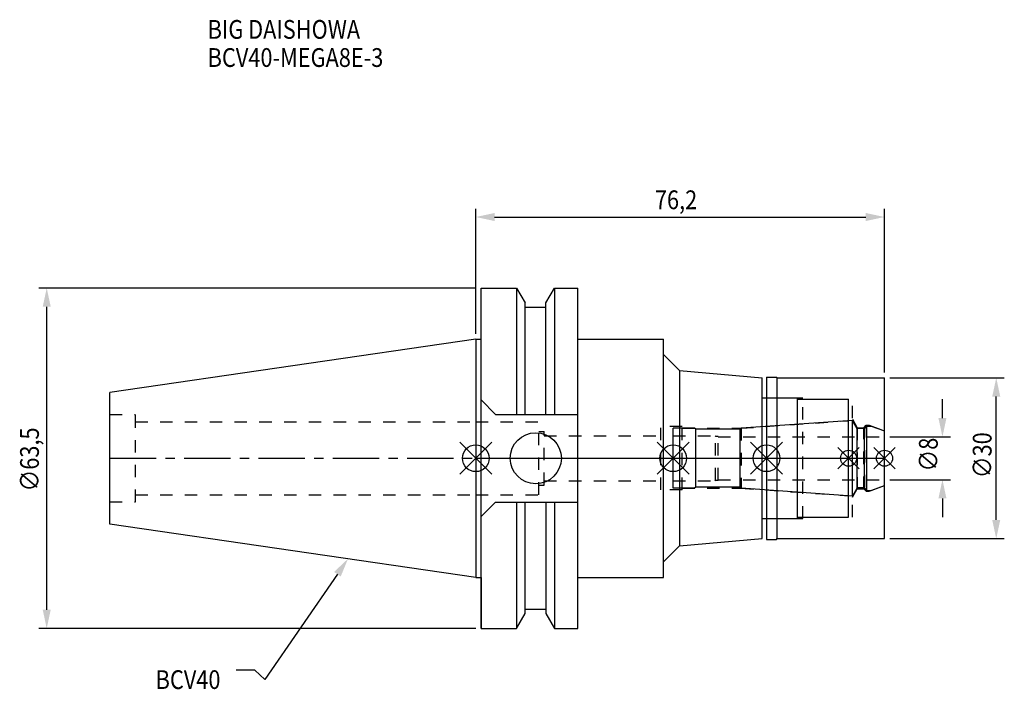
# Model space of a CAD drawing. Extents: x -85 to 99, y -43 to 82.
import ezdxf

# ---------------------------------------------------------------- set-up
doc = ezdxf.new("R2010")
doc.units = 0
doc.header["$LTSCALE"] = 23.1
doc.header["$PDMODE"] = 3
doc.header["$PDSIZE"] = 8
doc.linetypes.add('CENTER', pattern=[0.6, 0.375, -0.075, 0.075, -0.075])
doc.linetypes.add('DASHED', pattern=[0.2, 0.1, -0.1])
doc.layers.get('0').update_dxf_attribs({"linetype": 'CONTINUOUS'})
doc.layers.get('DEFPOINTS').update_dxf_attribs({"linetype": 'CONTINUOUS'})
for name, color, linetype in [('1', 4, 'CONTINUOUS'), ('2', 7, 'CONTINUOUS'), ('3', 1, 'DASHED'), ('4', 2, 'CENTER'), ('6', 5, 'CONTINUOUS'), ('NOCUT', 7, 'CONTINUOUS'), ('SK1', 4, 'CONTINUOUS'), ('SK3', 1, 'DASHED'), ('SK4', 2, 'CENTER')]:
    doc.layers.add(name, color=color, linetype=linetype)
doc.styles.get("Standard").update_dxf_attribs({"font": 'txt', "width": 0.85})
doc.dimstyles.get("Standard").update_dxf_attribs({"dimtxt": 3.5, "dimasz": 3.5, "dimexe": 1.5, "dimexo": 1, "dimtad": 1, "dimblk": '_FILLED', "dimblk1": '_FILLED', "dimblk2": '_FILLED', "dimcen": 0.09, "dimazin": 3, "dimtol": 1, "dimtp": 0.01, "dimtm": 0.01, "dimtfac": 1, "dimtofl": 0, "dimtmove": 0, "dimatfit": 3})

# ---------------------------------------------------------------- blocks, each defined once
blk = doc.blocks.new('_FILLED')
at = {"color": 0, "linetype": 'BYBLOCK'}
blk.add_solid([(0, 0), (-1, 0.214), (-1, -0.214)], dxfattribs=at)
blk = doc.blocks.new('*U13')
at = {"layer": '2', "color": 0, "width": 0.85}
blk.add_text('76,2', height=3.5, dxfattribs=at).set_placement((33.39, 46.46))
blk = doc.blocks.new('*D1')
at = {"layer": '2', "color": 0}
for p, q in [((0, 23.225), (0, 46.5)), ((76.2, 16), (76.2, 46.5)), ((3.5, 45), (72.7, 45))]:
    blk.add_line(p, q, dxfattribs=at)
at = {"layer": 'DEFPOINTS', "color": 0}
for p in [(76.2, 45), (0, 22.225), (76.2, 15)]:
    blk.add_point(p, dxfattribs=at)
blk.add_blockref('*U13', (0, 0))
at = {"layer": '2', "color": 0, "xscale": 3.5, "yscale": 3.5, "zscale": 3.5, "rotation": 180}
blk.add_blockref('_FILLED', (0, 45), dxfattribs=at)
at = {"layer": '2', "color": 0, "xscale": 3.5, "yscale": 3.5, "zscale": 3.5}
blk.add_blockref('_FILLED', (76.2, 45), dxfattribs=at)
blk = doc.blocks.new('*U12')
at = {"layer": '2', "color": 0, "width": 0.85}
blk.add_text('∅63,5', height=3.5, rotation=90, dxfattribs=at).set_placement((-81.46, -6.2))
blk = doc.blocks.new('*D2')
at = {"layer": '2', "color": 0}
for p, q in [((0, 31.75), (-81.5, 31.75)), ((-80, -28.25), (-80, 28.25)), ((0, -31.75), (-81.5, -31.75))]:
    blk.add_line(p, q, dxfattribs=at)
at = {"layer": 'DEFPOINTS', "color": 0}
for p in [(-80, 31.75), (1, 31.75), (1, -31.75)]:
    blk.add_point(p, dxfattribs=at)
blk.add_blockref('*U12', (0, 0))
at = {"layer": '2', "color": 0, "xscale": 3.5, "yscale": 3.5, "zscale": 3.5}
for p, rotation in [((-80, 31.75), 90), ((-80, -31.75), 270)]:
    blk.add_blockref('_FILLED', p, dxfattribs=dict(at, rotation=rotation))
blk = doc.blocks.new('*U11')
at = {"layer": '2', "color": 0, "width": 0.85}
blk.add_text('∅8', height=3.5, rotation=90, dxfattribs=at).set_placement((86.12, -2.48))
blk = doc.blocks.new('*D3')
at = {"layer": '2', "color": 0}
for p, q in [((87, 7.5), (87, 11)), ((77.2, 4), (88.5, 4)), ((77.2, -4), (88.5, -4)), ((87, -7.5), (87, -11))]:
    blk.add_line(p, q, dxfattribs=at)
at = {"layer": 'DEFPOINTS', "color": 0}
for p in [(76.2, 4), (87, 4), (76.2, -4)]:
    blk.add_point(p, dxfattribs=at)
blk.add_blockref('*U11', (0, 0))
at = {"layer": '2', "color": 0, "xscale": 3.5, "yscale": 3.5, "zscale": 3.5}
for p, rotation in [((87, 4), 270), ((87, -4), 90)]:
    blk.add_blockref('_FILLED', p, dxfattribs=dict(at, rotation=rotation))
blk = doc.blocks.new('*U10')
at = {"layer": '2', "color": 0, "width": 0.85}
blk.add_text('∅30', height=3.5, rotation=90, dxfattribs=at).set_placement((96.16, -3.72))
blk = doc.blocks.new('*D4')
at = {"layer": '2', "color": 0}
for p, q in [((77.2, 15), (98.53, 15)), ((97.03, -11.5), (97.03, 11.5)), ((77.2, -15), (98.53, -15))]:
    blk.add_line(p, q, dxfattribs=at)
at = {"layer": 'DEFPOINTS', "color": 0}
for p in [(76.2, 15), (97.03, 15), (76.2, -15)]:
    blk.add_point(p, dxfattribs=at)
blk.add_blockref('*U10', (0, 0))
at = {"layer": '2', "color": 0, "xscale": 3.5, "yscale": 3.5, "zscale": 3.5}
for p, rotation in [((97.03, 15), 90), ((97.03, -15), 270)]:
    blk.add_blockref('_FILLED', p, dxfattribs=dict(at, rotation=rotation))
blk = doc.blocks.new('*U7')
at = {"layer": '6', "width": 0.85}
for s, p in [('BIG DAISHOWA', (-50, 78.25)), ('BCV40-MEGA8E-3', (-50, 73))]:
    blk.add_text(s, height=3.5, dxfattribs=at).set_placement(p)
blk = doc.blocks.new('*U8')
at = {"layer": '6'}
blk.add_lwpolyline([(-25.8, -21.64), (-39.32, -41.3), (-41.19, -39.55), (-44.69, -39.55)], dxfattribs=at)
at = {"layer": '6', "xscale": 3.5, "yscale": 3.5, "zscale": 3.5, "rotation": 55.49325986033523}
blk.add_blockref('_FILLED', (-23.82, -18.75), dxfattribs=at)
blk = doc.blocks.new('*U9')
at = {"layer": '6', "width": 0.85}
blk.add_text('BCV40', height=3.5, dxfattribs=at).set_placement((-59.7, -43.05))

msp = doc.modelspace()

# ---------------------------------------------------------------- linework, layer by layer
for p, q in [((3, 3), (-3, -3)), ((-3, 3), (3, -3)), ((39.8, 3), (33.8, -3)), ((33.8, 3), (39.8, -3)), ((57.2, 3), (51.2, -3)), ((51.2, 3), (57.2, -3)), ((71.5, 2), (67.5, -2)), ((67.5, 2), (71.5, -2)), ((78.2, 2), (74.2, -2)), ((74.2, 2), (78.2, -2))]:
    msp.add_line(p, q)
for centre, radius in [((0, 0), 2.5), ((36.8, 0), 2.5), ((54.2, 0), 2.5), ((69.5, 0), 1.5), ((76.2, 0), 1.5)]:
    msp.add_circle(centre, radius)
at = {"layer": '1'}
for p, q in [((1, -31.75), (1, 31.75)), ((1, 31.75), (7.608, 31.75)), ((7.608, 31.75), (7.608, 8.19)), ((7.608, 31.75), (9.21, 28.976)), ((13.05, 28.976), (14.652, 31.75)), ((14.652, 31.75), (14.652, 8.19)), ((14.652, 31.75), (19.05, 31.75)), ((19.05, -31.75), (19.05, 31.75)), ((9.21, 8.19), (9.21, 28.976)), ((9.21, 28.18), (13.05, 28.18)), ((13.05, 8.19), (13.05, 28.976)), ((0, 22.225), (1, 22.225)), ((19.05, 22.225), (35, 22.225)), ((35, -22.225), (35, 22.225)), ((35, 19.347), (38, 16.347)), ((38, 16.347), (53.4, 15)), ((38, 16.347), (38, -16.347)), ((53.4, -15), (53.4, 15)), ((54.2, 15.15), (56.05, 15.15)), ((54.2, 15.15), (54.2, -15.15)), ((56.05, 15.15), (56.2, 15)), ((56.2, 15), (76.2, 15)), ((56.2, -15), (56.2, 15)), ((76.2, -15), (76.2, 15)), ((53.4, 11.25), (60, 11.25)), ((60, -11.25), (60, 11.25)), ((1, 10.89), (3.7, 8.19)), ((60, 11), (69.5, 11)), ((69.5, -11), (69.5, 11)), ((3.7, 8.19), (19.05, 8.19)), ((1, -10.89), (3.7, -8.19)), ((3.7, -8.19), (19.05, -8.19)), ((7.608, -8.19), (7.608, -31.75)), ((9.21, -28.976), (9.21, -8.19)), ((13.05, -8.19), (13.05, -28.976)), ((14.652, -8.19), (14.652, -31.75)), ((60, -11), (69.5, -11)), ((53.4, -11.25), (60, -11.25)), ((35, -19.347), (38, -16.347)), ((38, -16.347), (53.4, -15)), ((54.2, -15.15), (56.05, -15.15)), ((56.05, -15.15), (56.2, -15)), ((56.2, -15), (76.2, -15)), ((0, -22.225), (1, -22.225)), ((19.05, -22.225), (35, -22.225)), ((7.608, -31.75), (9.21, -28.976)), ((9.21, -28.18), (13.05, -28.18)), ((13.05, -28.976), (14.652, -31.75)), ((1, -31.75), (7.608, -31.75)), ((14.652, -31.75), (19.05, -31.75))]:
    msp.add_line(p, q, dxfattribs=at)
msp.add_circle((11.18, 0), 4.765, dxfattribs=at)
at = {"layer": '3'}
for p, q in [((54.2, 11.25), (61, 11.25)), ((61, -11.25), (61, 11.25)), ((61, 11), (70.2, 11)), ((70.2, -11), (70.2, 11)), ((0, 6.8), (11.75, 6.8)), ((11.75, -6.8), (11.75, 6.8)), ((38.5, 5.9), (34.5, 5.9)), ((34.5, -5.9), (34.5, 5.9)), ((38.5, -5.9), (38.5, 5.9)), ((38.5, 5.6), (49.479, 5.6)), ((49.479, 5.6), (69.5, 7)), ((49.479, 5.6), (49.479, -5.6)), ((70.2, 7.259), (71.1, 5.7)), ((71.1, 5.7), (72.35, 5.7)), ((71.1, 5.7), (71.1, -5.7)), ((72.35, 5.7), (72.8, 6.15)), ((72.35, -5.7), (72.35, 5.7)), ((72.8, 6.15), (73.315, 6.15)), ((72.8, 6.15), (72.8, -6.15)), ((73.315, 6.15), (76.2, 5.1)), ((11.75, 5), (12.75, 5)), ((12.75, -5), (12.75, 5)), ((12.75, 4.2), (34.5, 4.2)), ((11.75, -5), (12.75, -5)), ((12.75, -4.2), (34.5, -4.2)), ((73.315, -6.15), (76.2, -5.1)), ((0, -6.8), (11.75, -6.8)), ((38.5, -5.9), (34.5, -5.9)), ((38.5, -5.6), (49.479, -5.6)), ((49.479, -5.6), (69.5, -7)), ((70.2, -7.259), (71.1, -5.7)), ((71.1, -5.7), (72.35, -5.7)), ((72.35, -5.7), (72.8, -6.15)), ((72.8, -6.15), (73.315, -6.15)), ((61, -11), (70.2, -11)), ((54.2, -11.25), (61, -11.25))]:
    msp.add_line(p, q, dxfattribs=at)
at = {"layer": '4'}
msp.add_line((0, 0), (76.2, 0), dxfattribs=at)
at = {"layer": 'NOCUT'}
for p, q in [((0, 0), (0, -22.225)), ((0, 0), (76.2, 0)), ((36.8, -5.6), (36.8, 0)), ((54.2, 0), (54.2, -15.15)), ((69.5, -11), (69.5, 0)), ((76.2, -15), (76.2, 0)), ((41, -5.4), (40.8, -5.6)), ((49.3, -5.4), (41, -5.4)), ((49.502, -5.602), (49.3, -5.4)), ((73.727, -6), (76.2, -5.1)), ((40.8, -5.6), (36.8, -5.6)), ((70.215, -7.05), (49.502, -5.602)), ((71.081, -5.55), (70.215, -7.05)), ((72.45, -5.55), (71.081, -5.55)), ((72.9, -6), (72.45, -5.55)), ((72.9, -6), (73.727, -6)), ((60, -11), (69.5, -11)), ((60, -11.25), (60, -11)), ((53.4, -11.25), (60, -11.25)), ((53.4, -15), (53.4, -11.25)), ((35, -19.347), (38, -16.347)), ((38, -16.347), (53.4, -15)), ((54.2, -15.15), (56.05, -15.15)), ((56.05, -15.15), (56.2, -15)), ((56.2, -15), (76.2, -15)), ((35, -22.225), (35, -19.347)), ((0, -22.225), (1, -22.225)), ((1, -22.225), (1, -31.75)), ((19.05, -22.225), (35, -22.225)), ((19.05, -31.75), (19.05, -22.225)), ((7.608, -31.75), (9.21, -28.976)), ((9.21, -28.18), (13.05, -28.18)), ((9.21, -28.976), (9.21, -28.18)), ((13.05, -28.18), (13.05, -28.976)), ((13.05, -28.976), (14.652, -31.75)), ((1, -31.75), (7.608, -31.75)), ((14.652, -31.75), (19.05, -31.75))]:
    msp.add_line(p, q, dxfattribs=at)
at = {"layer": 'SK1'}
for p, q in [((0, 22.225), (-68.25, 12.272)), ((0, 22.225), (0, -22.225)), ((-68.25, -12.272), (-68.25, 12.272)), ((40.8, 5.6), (36.8, 5.6)), ((36.8, -5.6), (36.8, 5.6)), ((41, 5.4), (40.8, 5.6)), ((49.502, 5.602), (49.3, 5.4)), ((70.215, 7.05), (49.502, 5.602)), ((71.081, 5.55), (70.215, 7.05)), ((70.215, -7.05), (70.215, 7.05)), ((72.45, 5.55), (71.081, 5.55)), ((71.081, -5.55), (71.081, 5.55)), ((72.9, 6), (72.45, 5.55)), ((72.45, -5.55), (72.45, 5.55)), ((72.9, 6), (73.727, 6)), ((72.9, -6), (72.9, 6)), ((73.727, 6), (76.2, 5.1)), ((49.3, 5.4), (41, 5.4)), ((41, -5.4), (41, 5.4)), ((49.3, -5.4), (49.3, 5.4)), ((76.2, -5.1), (76.2, 5.1)), ((41, -5.4), (40.8, -5.6)), ((49.3, -5.4), (41, -5.4)), ((49.502, -5.602), (49.3, -5.4)), ((73.727, -6), (76.2, -5.1)), ((40.8, -5.6), (36.8, -5.6)), ((70.215, -7.05), (49.502, -5.602)), ((71.081, -5.55), (70.215, -7.05)), ((72.45, -5.55), (71.081, -5.55)), ((72.9, -6), (72.45, -5.55)), ((72.9, -6), (73.727, -6)), ((0, -22.225), (-68.25, -12.272))]:
    msp.add_line(p, q, dxfattribs=at)
at = {"layer": 'SK3'}
for p, q in [((-68.25, 8.16), (-63.47, 8.16)), ((-63.47, -8.16), (-63.47, 8.16)), ((-63.47, 6.8), (0, 6.8)), ((36.8, 4.2), (44.6, 4.2)), ((44.6, 4.2), (44.7, 4.1)), ((44.7, 4.1), (45.2, 4.1)), ((44.7, -4.1), (44.7, 4.1)), ((45.2, -4.1), (45.2, 4.1)), ((45.2, 4), (76.2, 4)), ((36.8, -4.2), (44.6, -4.2)), ((44.6, -4.2), (44.7, -4.1)), ((44.7, -4.1), (45.2, -4.1)), ((45.2, -4), (76.2, -4)), ((-63.47, -6.8), (0, -6.8)), ((-68.25, -8.16), (-63.47, -8.16))]:
    msp.add_line(p, q, dxfattribs=at)
at = {"layer": 'SK4'}
for p, q in [((-68.25, 0), (0, 0)), ((36.8, 0), (76.2, 0))]:
    msp.add_line(p, q, dxfattribs=at)

# ---------------------------------------------------------------- block references
for name in ['*U7', '*U8', '*U9']:
    msp.add_blockref(name, (0, 0))

# ---------------------------------------------------------------- dimensions: what is measured, and where the dimension line sits
at = {"layer": '2'}
dim = msp.add_linear_dim(base=(76.2, 45), p1=(0, 22.225), p2=(76.2, 15), dimstyle='Standard', dxfattribs=at)
dim.commit()
dim.dimension.update_dxf_attribs({"geometry": '*D1', "text_midpoint": (38.1, 45), "dimtype": 128})
for base, p1, p2, picture, middle in [((-80, 31.75), (1, -31.75), (1, 31.75), '*D2', (-80, 0)), ((97.034, 15), (76.2, -15), (76.2, 15), '*D4', (97.034, 0)), ((87, 4), (76.2, -4), (76.2, 4), '*D3', (87, 0))]:
    dim = msp.add_linear_dim(base=base, p1=p1, p2=p2, angle=90, text='%%c<>', dimstyle='Standard', dxfattribs=at)
    dim.commit()
    dim.dimension.update_dxf_attribs({"geometry": picture, "text_midpoint": middle, "dimtype": 128})

doc.saveas('drawing.dxf')
